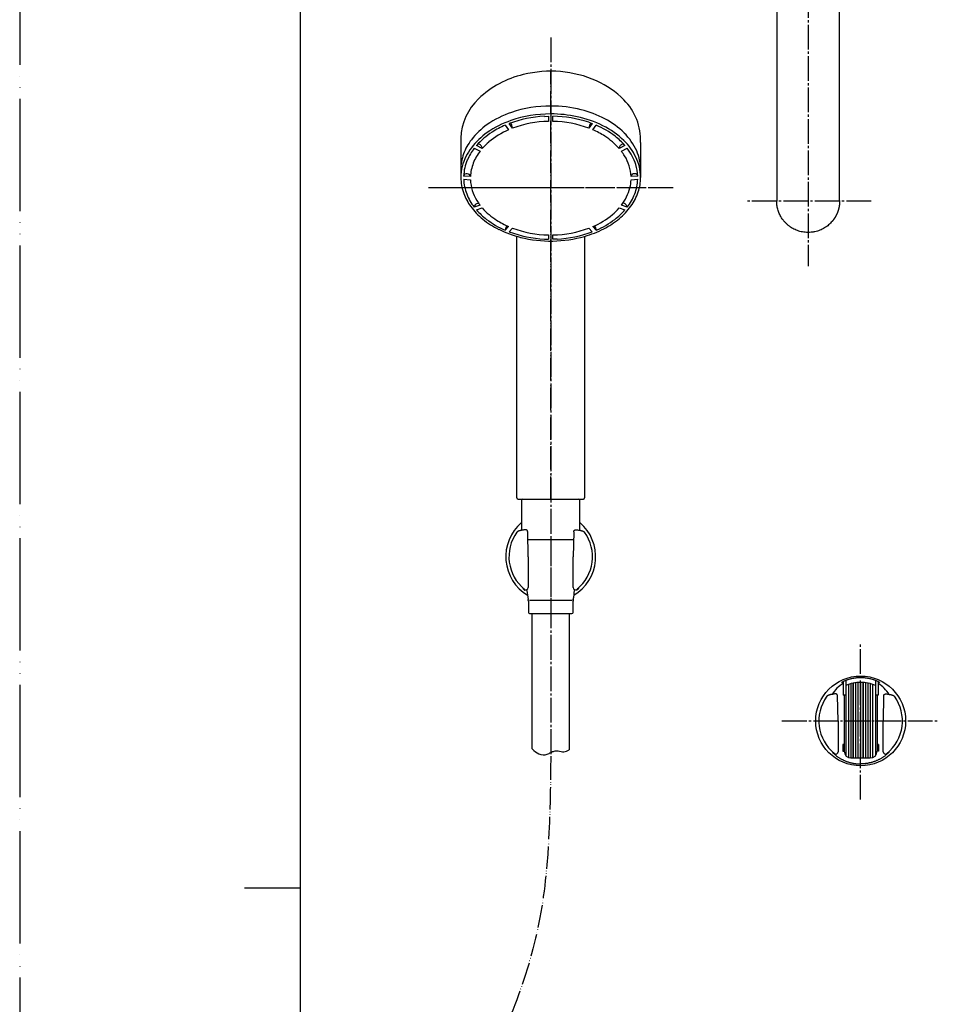
# Model space of a CAD drawing. Units: millimetres. Extents: x 0 to 1050, y 0 to 1485.
# Drawn here: x 0 to 409, y 691 to 1129 of the extents above; entities that cross this region are included whole.
import ezdxf

# ---------------------------------------------------------------- set-up
doc = ezdxf.new("R2010")
doc.units = ezdxf.units.MM
doc.linetypes.add('DASH_CENTER', pattern=[14, 11, -1, 1, -1])
doc.linetypes.add('PHANTOM', pattern=[13, 10, -1, 0, -1, 0, -1])
for name, color, linetype in [('1', 7, 'Continuous'), ('12', 7, 'Continuous'), ('150', 7, 'Continuous'), ('ﾚｲﾔｰ1', 7, 'Continuous')]:
    doc.layers.add(name, color=color, linetype=linetype)

# ---------------------------------------------------------------- blocks, each defined once
blk = doc.blocks.new('開示A4')
at = {"layer": '1', "color": 4, "linetype": 'PHANTOM'}
blk.add_line((0, 297), (0, 0), dxfattribs=at)
at = {"layer": '1', "color": 7, "linetype": 'Continuous'}
for p, q in [((25, 148.5), (25, 287)), ((25, 10), (25, 148.5))]:
    blk.add_line(p, q, dxfattribs=at)
at = {"layer": '1', "color": 2, "linetype": 'Continuous'}
blk.add_line((25, 148.5), (20, 148.5), dxfattribs=at)
blk = doc.blocks.new('84-348__1', base_point=(-782.3, 1506.59))
at = {"layer": '1', "color": 7, "linetype": 'Continuous'}
for centre, radius, start, end in [((-802.25, 1511.19), 55.5, 75.9456, 90.0725), ((-806.16, 1523.34), 42.73, 108.6157, 124.8592), ((-822.03, 1538.39), 20.27, 159.9293, 180.1989), ((-783.06, 1538.34), 20.76, 359.7327, 23.7338)]:
    blk.add_arc(centre, radius, start, end, dxfattribs=at)
at = {"layer": '150', "color": 7, "linetype": 'Continuous'}
for p, q in [((-805.11, 1562.1), (-803.3, 1562.17)), ((-803.3, 1562.17), (-803.3, 1559.83)), ((-801.3, 1559.83), (-801.3, 1562.17)), ((-822.53, 1558.14), (-821.03, 1556.09)), ((-819.3, 1556.79), (-820.8, 1558.85)), ((-819.3, 1557.01), (-819.3, 1556.79)), ((-785.41, 1559.44), (-783.8, 1558.85)), ((-783.8, 1558.85), (-785.3, 1556.79)), ((-785.3, 1556.79), (-785.3, 1557.01)), ((-783.56, 1556.09), (-782.06, 1558.14)), ((-836.35, 1547.86), (-833.75, 1546.58)), ((-832.75, 1547.8), (-835.35, 1549.08)), ((-832.76, 1548.19), (-832.75, 1548.02)), ((-832.75, 1548.02), (-832.75, 1547.8)), ((-769.25, 1549.08), (-771.85, 1547.8)), ((-771.85, 1547.8), (-771.85, 1548.02)), ((-770.85, 1546.58), (-768.25, 1547.86)), ((-770.01, 1549.74), (-769.83, 1549.73)), ((-842.3, 1538.32), (-842.3, 1534.87)), ((-838.03, 1535.26), (-841.04, 1535.48)), ((-838.03, 1535.4), (-838.03, 1535.26)), ((-766.56, 1535.26), (-766.56, 1535.48)), ((-763.56, 1535.48), (-766.56, 1535.26)), ((-762.3, 1538.24), (-762.3, 1534.87)), ((-841.04, 1534.07), (-838.03, 1533.85)), ((-766.56, 1533.85), (-763.56, 1534.07)), ((-833.75, 1522.53), (-836.35, 1521.69)), ((-836.35, 1521.69), (-836.35, 1521.69)), ((-835.35, 1520.47), (-832.75, 1521.31)), ((-834.55, 1523.4), (-834.38, 1523.4)), ((-771.85, 1521.31), (-769.25, 1520.47)), ((-768.25, 1521.69), (-770.85, 1522.53)), ((-768.27, 1521.85), (-768.25, 1521.69)), ((-768.25, 1521.69), (-768.25, 1521.69)), ((-821.03, 1513.03), (-822.53, 1511.41)), ((-782.06, 1511.41), (-783.56, 1513.03)), ((-822.53, 1511.41), (-822.53, 1511.41)), ((-820.8, 1510.7), (-819.3, 1512.32)), ((-803.3, 1509.29), (-803.3, 1507.38)), ((-801.3, 1507.38), (-801.3, 1509.29)), ((-785.3, 1512.32), (-783.8, 1510.7)), ((-782.06, 1511.41), (-782.06, 1511.41)), ((-805.11, 1507.45), (-803.3, 1507.38)), ((-799.48, 1507.45), (-801.3, 1507.38))]:
    blk.add_line(p, q, dxfattribs=at)
for centre, radius, start, end in [((-802.45, 1512.49), 54.2, 89.8641, 108.6697), ((-802.71, 1511.03), 51.13, 92.6996, 110.7289), ((-802.45, 1508.96), 54.2, 89.84, 108.9043), ((-802.25, 1507.66), 55.5, 77.8243, 90.049), ((-802.12, 1509.79), 52.38, 71.4004, 89.1019), ((-800.62, 1514.64), 48.33, 63.4957, 77.9663), ((-800.62, 1518.17), 48.33, 62.3699, 75.809), ((-795.32, 1528.54), 36.69, 45.4504, 62.1912), ((-812.47, 1532.41), 31.68, 124.8664, 142.4934), ((-806.16, 1519.8), 42.73, 108.9133, 124.8592), ((-806.46, 1520.8), 40.66, 113.2876, 122.6086), ((-822.91, 1556.76), 3.62, 3.9126, 40.0593), ((-802.55, 1512.11), 47.72, 90.9041, 110.5531), ((-802.05, 1512.11), 47.72, 69.4469, 89.0959), ((-781.69, 1556.76), 3.62, 140.0195, 176.0874), ((-797.35, 1522.34), 38.93, 52.4666, 66.885), ((-795.32, 1525.01), 36.69, 45.7968, 63.6744), ((-812.47, 1528.87), 31.68, 124.8664, 142.5364), ((-811.09, 1527.77), 32.29, 122.3536, 138.6953), ((-807.13, 1523.59), 35.35, 113.1661, 129.9743), ((-798.44, 1521.7), 37.47, 57.3661, 66.6089), ((-794.2, 1528.07), 29.81, 41.4346, 57.616), ((-792.42, 1528.89), 30.73, 41.0791, 52.3167), ((-787.99, 1536.03), 26.2, 24.0002, 45.381), ((-819.09, 1533.95), 23.34, 142.5441, 165.4726), ((-819.09, 1537.49), 23.34, 142.4858, 160.3233), ((-817.04, 1532.94), 24.4, 142.3085, 156.5205), ((-834.67, 1547.99), 1.74, 52.7151, 93.0986), ((-834.73, 1547.68), 2.03, 14.5605, 56.7959), ((-811.73, 1529.42), 27.92, 130.4326, 138.8322), ((-770.23, 1547.88), 1.62, 132.6429, 175.1841), ((-769.79, 1547.63), 2.12, 95.9509, 136.8242), ((-787.99, 1532.5), 26.2, 25.9764, 45.8662), ((-786.44, 1533.66), 23.07, 17.5144, 37.9752), ((-817.17, 1533.68), 21.01, 142.1117, 158.8244), ((-789.24, 1532.49), 23.16, 31.1006, 37.4491), ((-785.78, 1534.36), 19.24, 2.6979, 31.6637), ((-783.06, 1534.8), 20.76, 0.1854, 26.2285), ((-822.03, 1534.86), 20.27, 165.8604, 179.9606), ((-820.59, 1534.64), 20.47, 156.9411, 177.6565), ((-819.85, 1534.53), 18.2, 158.2736, 177.6893), ((-783.38, 1534.73), 19.83, 2.1579, 17.2126), ((-821.84, 1534.9), 20.46, 180.0882, 200.5152), ((-840.03, 1535.4), 1.01, 115.8008, 171.9276), ((-839.54, 1534.58), 1.96, 53.97, 118.2641), ((-838.95, 1535.44), 0.915, 357.4955, 52.4874), ((-765.6, 1535.43), 0.96, 118.5873, 176.8202), ((-765.07, 1534.57), 1.97, 56.3005, 120.4121), ((-764.53, 1535.41), 0.97, 7.41, 55.2655), ((-782.76, 1534.9), 20.46, 341.5208, 359.9118), ((-821.22, 1534.81), 19.83, 182.1579, 201.5107), ((-818.81, 1534.75), 19.24, 182.6979, 211.6637), ((-787.43, 1535.44), 21.01, 322.1117, 345.9379), ((-784.74, 1534.58), 18.2, 346.4887, 357.6893), ((-783.38, 1534.81), 19.83, 338.4893, 357.842), ((-818.81, 1535.98), 23.67, 200.377, 216.1894), ((-818.16, 1535.89), 23.07, 201.2088, 217.9752), ((-786.44, 1535.89), 23.07, 322.0248, 338.7912), ((-785.79, 1535.97), 23.67, 323.9709, 341.3825), ((-813.66, 1539.73), 30.05, 216.1726, 231.1127), ((-834.75, 1521.56), 1.6, 133.4963, 175.3576), ((-834.25, 1521.25), 2.17, 97.9471, 137.3703), ((-815.36, 1536.62), 23.16, 211.1006, 217.4491), ((-810.39, 1541.04), 29.81, 221.4346, 237.616), ((-792.75, 1539.56), 27.75, 310.1851, 318.8615), ((-790.94, 1539.73), 30.05, 309.4523, 323.9541), ((-770.21, 1521.53), 1.87, 46.1893, 90.0393), ((-770.1, 1521.42), 1.88, 13.2557, 50.9443), ((-812.8, 1540.05), 29.86, 220.9874, 232.913), ((-797.47, 1545.53), 35.35, 293.1611, 309.7933), ((-791.79, 1540.05), 29.86, 307.087, 319.0126), ((-808.31, 1546.3), 38.53, 231.0508, 243.6228), ((-807.73, 1546.33), 37.94, 232.513, 247.0234), ((-806.16, 1547.41), 37.47, 237.3661, 246.6089), ((-818.88, 1511.16), 3.66, 142.8162, 176.0693), ((-785.75, 1511.14), 3.7, 4.1029, 36.9676), ((-796.87, 1546.33), 37.94, 292.9766, 307.487), ((-796.29, 1546.3), 38.52, 297.1983, 309.3905), ((-804.48, 1553.88), 47.01, 243.5489, 256.2263), ((-802.71, 1558.52), 51.13, 249.2711, 267.3004), ((-802.55, 1557.01), 47.72, 249.4469, 269.0959), ((-802.3, 1562.11), 55.53, 256.0628, 285.7465), ((-802.05, 1557.01), 47.72, 270.9041, 290.5531), ((-801.89, 1558.52), 51.13, 272.6996, 290.7289), ((-800.12, 1553.88), 47.01, 285.9102, 297.1245)]:
    blk.add_arc(centre, radius, start, end, dxfattribs=at)
blk = doc.blocks.new('80-110__2', base_point=(-782.3, 1391.68))
at = {"layer": '1', "color": 7, "linetype": 'Continuous'}
for p, q in [((-842.3, 1552.44), (-842.3, 1538.41)), ((-762.3, 1550.43), (-762.3, 1538.41)), ((-817.36, 1392.18), (-817.36, 1508.67)), ((-787.23, 1508.67), (-787.23, 1392.18)), ((-816.86, 1391.68), (-787.73, 1391.68))]:
    blk.add_line(p, q, dxfattribs=at)
for centre, radius, start, end in [((-804.97, 1539.29), 42.47, 102.9822, 133.852), ((-802.27, 1531.63), 50.56, 66.2348, 104.0094), ((-799.64, 1539.34), 42.45, 45.1798, 65.2941), ((-817.01, 1551.54), 25.31, 133.3958, 177.9535), ((-787.81, 1551.43), 25.53, 357.7409, 44.875), ((-816.86, 1392.18), 0.5, 180, 270), ((-787.73, 1392.18), 0.5, 270, 0)]:
    blk.add_arc(centre, radius, start, end, dxfattribs=at)
blk = doc.blocks.new('S3950-82AF-CD', base_point=(3392.28, 1149.81))
at = {"layer": '1', "color": 4, "linetype": 'PHANTOM'}
for p, q in [((3418.57, 1361.48), (3418.57, 1551.99)), ((3473.03, 1500.01), (3364.12, 1500.01))]:
    blk.add_line(p, q, dxfattribs=at)
at = {"layer": '1'}
for name, p in [('80-110__2', (3438.57, 1361.48)), ('84-348__1', (3438.57, 1476.39))]:
    blk.add_blockref(name, p, dxfattribs=at)
blk = doc.blocks.new('吐水口', base_point=(336.78, 571.57))
at = {"color": 7, "linetype": 'Continuous'}
for p, q in [((336.84, 1248.25), (336.84, 1048.28)), ((364.84, 1048.28), (364.84, 1248.13)), ((364.84, 1048.48), (364.84, 1048.49)), ((364.84, 1048.48), (364.84, 1048.48)), ((364.84, 1048.48), (364.84, 1048.28)), ((364.84, 1048.28), (364.84, 1048.22))]:
    blk.add_line(p, q, dxfattribs=at)
for points, knots in [([(340.18, 1039.29), (340.07, 1039.43), (339.83, 1039.72), (339.44, 1040.22), (339.04, 1040.82), (338.59, 1041.56), (338.17, 1042.38), (337.78, 1043.28), (337.46, 1044.21), (337.2, 1045.16), (337.01, 1046.11), (336.91, 1046.87), (336.87, 1047.43), (336.85, 1047.7), (336.85, 1047.86), (336.84, 1047.95), (336.84, 1048.05), (336.84, 1048.15), (336.84, 1048.23), (336.84, 1048.28), (336.84, 1048.33), (336.84, 1048.36), (336.84, 1048.37)], [0, 0, 0, 0, 0.554965, 1.10922, 1.913922, 2.71655, 3.696948, 4.671612, 5.663439, 6.650893, 7.612475, 8.571285, 8.939592, 9.308056, 9.37374, 9.439451, 9.562602, 9.68634, 9.740926, 9.795899, 9.838098, 9.880463, 9.880463, 9.880463, 9.880463]), ([(364.84, 1048.22), (364.84, 1048.22), (364.84, 1048.22), (364.84, 1048.22), (364.84, 1048.22), (364.84, 1048.22), (364.84, 1048.22), (364.84, 1048.22), (364.84, 1048.22), (364.84, 1048.22), (364.84, 1048.22), (364.84, 1048.22), (364.84, 1048.21), (364.84, 1048.21), (364.84, 1048.21), (364.84, 1048.21), (364.84, 1048.2), (364.84, 1048.2), (364.84, 1048.19), (364.84, 1048.19), (364.84, 1048.18), (364.84, 1048.17), (364.84, 1048.17), (364.84, 1048.16), (364.84, 1048.15), (364.84, 1048.15), (364.84, 1048.12), (364.83, 1048.09), (364.83, 1048.04), (364.83, 1047.99), (364.83, 1047.94), (364.83, 1047.89), (364.83, 1047.84), (364.83, 1047.79), (364.82, 1047.74), (364.82, 1047.7), (364.82, 1047.65), (364.82, 1047.6), (364.81, 1047.55), (364.81, 1047.5), (364.81, 1047.46), (364.8, 1047.41), (364.8, 1047.36), (364.8, 1047.31), (364.79, 1047.26), (364.79, 1047.21), (364.79, 1047.17), (364.78, 1047.12), (364.78, 1047.07), (364.77, 1047.02), (364.77, 1046.97), (364.76, 1046.92), (364.76, 1046.88), (364.75, 1046.83), (364.75, 1046.78), (364.74, 1046.73), (364.74, 1046.68), (364.73, 1046.63), (364.72, 1046.59), (364.72, 1046.54), (364.71, 1046.49), (364.7, 1046.44), (364.7, 1046.39), (364.69, 1046.34), (364.68, 1046.29), (364.67, 1046.24), (364.67, 1046.19), (364.66, 1046.14), (364.65, 1046.09), (364.64, 1046.04), (364.63, 1046), (364.63, 1045.95), (364.62, 1045.9), (364.61, 1045.85), (364.6, 1045.8), (364.59, 1045.75), (364.58, 1045.7), (364.57, 1045.65), (364.56, 1045.6), (364.55, 1045.56), (364.54, 1045.51), (364.53, 1045.46), (364.52, 1045.41), (364.51, 1045.36), (364.5, 1045.31), (364.49, 1045.26), (364.48, 1045.21), (364.47, 1045.17), (364.45, 1045.12), (364.44, 1045.07), (364.43, 1045.02), (364.42, 1044.97), (364.41, 1044.92), (364.39, 1044.88), (364.38, 1044.83), (364.37, 1044.78), (364.36, 1044.73), (364.34, 1044.68), (364.33, 1044.63), (364.32, 1044.59), (364.3, 1044.54), (364.29, 1044.49), (364.27, 1044.44), (364.26, 1044.39), (364.25, 1044.35), (364.23, 1044.3), (364.22, 1044.25), (364.2, 1044.2), (364.19, 1044.15), (364.17, 1044.1), (364.15, 1044.05), (364.14, 1044), (364.12, 1043.96), (364.11, 1043.91), (364.09, 1043.86), (364.07, 1043.81), (364.06, 1043.76), (364.04, 1043.71), (364.02, 1043.67), (364, 1043.62), (363.99, 1043.57), (363.97, 1043.52), (363.95, 1043.47), (363.93, 1043.42), (363.92, 1043.38), (363.9, 1043.33), (363.88, 1043.28), (363.86, 1043.23), (363.84, 1043.18), (363.82, 1043.14), (363.8, 1043.09), (363.78, 1043.04), (363.76, 1042.99), (363.74, 1042.95), (363.72, 1042.9), (363.7, 1042.85), (363.68, 1042.8), (363.66, 1042.76), (363.64, 1042.71), (363.62, 1042.66), (363.6, 1042.61), (363.58, 1042.57), (363.56, 1042.52), (363.54, 1042.47), (363.51, 1042.43), (363.49, 1042.38), (363.47, 1042.33), (363.45, 1042.29), (363.42, 1042.24), (363.4, 1042.19), (363.38, 1042.15), (363.36, 1042.1), (363.33, 1042.05), (363.31, 1042.01), (363.29, 1041.96), (363.26, 1041.92), (363.24, 1041.87), (363.21, 1041.83), (363.19, 1041.78), (363.17, 1041.74), (363.14, 1041.69), (363.12, 1041.64), (363.09, 1041.6), (363.07, 1041.55), (363.04, 1041.51), (363.02, 1041.46), (362.99, 1041.42), (362.96, 1041.37), (362.94, 1041.33), (362.91, 1041.29), (362.89, 1041.24), (362.86, 1041.2), (362.83, 1041.15), (362.81, 1041.11), (362.78, 1041.06), (362.75, 1041.02), (362.73, 1040.98), (362.7, 1040.93), (362.67, 1040.89), (362.64, 1040.84), (362.61, 1040.8), (362.59, 1040.76), (362.56, 1040.71), (362.53, 1040.67), (362.5, 1040.63), (362.47, 1040.58), (362.44, 1040.54), (362.41, 1040.5), (362.39, 1040.46), (362.36, 1040.41), (362.33, 1040.37), (362.3, 1040.33), (362.27, 1040.28), (362.24, 1040.24), (362.21, 1040.2), (362.18, 1040.16), (362.15, 1040.12), (362.12, 1040.07), (362.08, 1040.03), (362.05, 1039.99), (362.02, 1039.95), (361.99, 1039.91), (361.96, 1039.87), (361.93, 1039.83), (361.9, 1039.79), (361.87, 1039.75), (361.84, 1039.71), (361.8, 1039.67), (361.77, 1039.63), (361.74, 1039.59), (361.71, 1039.55), (361.67, 1039.51), (361.64, 1039.47), (361.61, 1039.43), (361.58, 1039.39), (361.55, 1039.36), (361.52, 1039.32), (361.5, 1039.3), (361.49, 1039.28)], [0, 0, 0, 0, 0.000053, 0.000148, 0.000328, 0.000694, 0.001209, 0.001842, 0.002563, 0.003088, 0.003636, 0.005273, 0.007055, 0.008954, 0.010947, 0.013008, 0.015111, 0.021479, 0.027982, 0.034605, 0.041334, 0.048153, 0.055049, 0.062005, 0.069009, 0.076044, 0.083097, 0.132376, 0.181759, 0.231229, 0.280772, 0.330372, 0.380013, 0.428226, 0.476462, 0.52472, 0.573, 0.621302, 0.669623, 0.717963, 0.766322, 0.814699, 0.863092, 0.911501, 0.959926, 1.008365, 1.056817, 1.105282, 1.153759, 1.202247, 1.250746, 1.299254, 1.34777, 1.396295, 1.444827, 1.493365, 1.541908, 1.590457, 1.640152, 1.689852, 1.739556, 1.789265, 1.838979, 1.888698, 1.938422, 1.988152, 2.037888, 2.08763, 2.137377, 2.187131, 2.236891, 2.286658, 2.336432, 2.386213, 2.436, 2.485796, 2.535598, 2.585409, 2.635227, 2.685054, 2.734888, 2.784731, 2.834583, 2.884444, 2.934313, 2.984191, 3.034079, 3.083977, 3.133884, 3.1838, 3.233727, 3.283664, 3.333611, 3.383569, 3.433538, 3.483517, 3.533507, 3.583509, 3.633522, 3.683546, 3.733582, 3.78363, 3.83369, 3.883762, 3.933847, 3.983944, 4.03508, 4.08623, 4.137393, 4.188569, 4.239758, 4.290961, 4.342178, 4.393408, 4.444652, 4.495909, 4.54718, 4.598464, 4.649763, 4.701075, 4.752402, 4.803742, 4.855096, 4.906465, 4.957848, 5.009245, 5.060656, 5.112082, 5.163523, 5.214978, 5.266448, 5.317933, 5.369432, 5.420947, 5.472477, 5.524022, 5.575583, 5.627159, 5.67875, 5.730358, 5.781981, 5.83362, 5.885275, 5.936947, 5.988634, 6.040339, 6.09206, 6.143797, 6.195552, 6.247323, 6.299112, 6.350918, 6.402742, 6.454178, 6.50563, 6.5571, 6.608586, 6.660089, 6.711608, 6.763142, 6.814692, 6.866258, 6.917838, 6.969433, 7.021042, 7.072665, 7.124303, 7.175953, 7.227617, 7.279294, 7.330984, 7.382686, 7.4344, 7.486126, 7.537863, 7.589612, 7.641371, 7.693141, 7.744922, 7.796713, 7.848513, 7.900323, 7.952142, 8.003969, 8.055806, 8.10765, 8.159503, 8.211363, 8.263231, 8.315106, 8.366987, 8.418875, 8.470769, 8.52267, 8.574575, 8.626486, 8.678402, 8.730323, 8.78171, 8.833101, 8.884495, 8.935892, 8.98729, 9.038689, 9.090088, 9.141488, 9.192887, 9.244285, 9.295681, 9.347076, 9.398468, 9.449856, 9.501242, 9.548941, 9.596638, 9.644333, 9.692028, 9.739723, 9.739723, 9.739723, 9.739723]), ([(364.84, 1048.63), (364.84, 1048.62), (364.84, 1048.61), (364.84, 1048.58), (364.84, 1048.56), (364.84, 1048.53), (364.84, 1048.51), (364.84, 1048.5), (364.84, 1048.49), (364.84, 1048.49), (364.84, 1048.48), (364.84, 1048.48), (364.84, 1048.48)], [0, 0, 0, 0, 0.0243087, 0.0481689, 0.0759168, 0.1029654, 0.1165396, 0.1291103, 0.1396993, 0.1473282, 0.1499713, 0.152052, 0.152052, 0.152052, 0.152052]), ([(361.49, 1039.28), (361.24, 1039.02), (360.75, 1038.49), (359.96, 1037.72), (359.09, 1037.04), (358.14, 1036.41), (357.14, 1035.85), (356.07, 1035.36), (354.95, 1034.97), (353.67, 1034.64), (352.24, 1034.41), (350.82, 1034.35), (349.53, 1034.42), (348.36, 1034.57), (347.21, 1034.83), (346.08, 1035.19), (345, 1035.63), (343.95, 1036.16), (342.94, 1036.78), (341.97, 1037.51), (341.06, 1038.36), (340.47, 1038.98), (340.18, 1039.29)], [0, 0, 0, 0, 1.088449, 2.174497, 3.288816, 4.405267, 5.571246, 6.736316, 7.935695, 9.135928, 10.692569, 12.248957, 13.409005, 14.568874, 15.762529, 16.955758, 18.114112, 19.273457, 20.46715, 21.658171, 22.928105, 24.201909, 24.201909, 24.201909, 24.201909])]:
    blk.add_open_spline(points, degree=3, knots=knots, dxfattribs=at)
at = {"layer": '1', "color": 7, "linetype": 'Continuous'}
blk.add_line((336.84, 1048.37), (336.84, 1048.49), dxfattribs=at)
blk = doc.blocks.new('61-161X-200', base_point=(336.65, 559.07))
at = {"layer": '1'}
blk.add_blockref('吐水口', (336.78, 571.57), dxfattribs=at)
blk = doc.blocks.new('86-2B-SC-1_6', base_point=(-28.29, 1413.16))
at = {"color": 7, "linetype": 'Continuous'}
for p, q in [((-158.84, 1481.61), (-158.84, 1541.86)), ((-142.34, 1541.86), (-142.34, 1481.25))]:
    blk.add_line(p, q, dxfattribs=at)
at = {"layer": '1', "color": 2, "linetype": 'Continuous'}
blk.add_open_spline([(-158.84, 1481.61), (-157.93, 1480.76), (-156.09, 1479.05), (-152.95, 1478.73), (-151.35, 1479.62), (-150.37, 1480.22), (-149.02, 1480.71), (-147, 1480.9), (-144.72, 1479.89), (-143.13, 1480.8), (-142.34, 1481.25)], degree=3, knots=[0, 0, 0, 0, 3.707607, 7.438095, 8.306251, 9.190231, 10.878295, 12.564126, 15.185368, 17.7613, 17.7613, 17.7613, 17.7613], dxfattribs=at)
blk = doc.blocks.new('82-42-_色_', base_point=(-1001.6, -300.2))
at = {"layer": '1', "color": 7, "linetype": 'Continuous'}
for p, q in [((226.12, 897.66), (246.46, 897.66)), ((245.79, 870.53), (226.79, 870.53))]:
    blk.add_line(p, q, dxfattribs=at)
for centre, radius, start, end in [((223.79, 915.16), 0.5, 90, 180), ((248.79, 915.16), 0.5, 0, 90), ((275.41, 880.16), 50, 186, 190.5625), ((197.18, 880.16), 50, 349.4375, 354), ((222.34, 870.16), 4, 0, 12.0432), ((250.24, 870.16), 4, 167.9568, 180), ((226.84, 865.16), 0.5, 180, 270), ((245.74, 865.16), 0.5, 270, 0)]:
    blk.add_arc(centre, radius, start, end, dxfattribs=at)
at = {"layer": 'ﾚｲﾔｰ1', "color": 7, "linetype": 'Continuous'}
for p, q in [((223.29, 915.16), (223.29, 901.78)), ((249.29, 901.78), (249.29, 915.16)), ((225.68, 874.93), (225.64, 875.32)), ((246.95, 875.32), (246.91, 874.93)), ((226.34, 870.16), (226.34, 865.16)), ((246.24, 865.16), (246.24, 870.16)), ((226.84, 864.66), (236.29, 864.66)), ((236.29, 864.66), (245.74, 864.66))]:
    blk.add_line(p, q, dxfattribs=at)
blk = doc.blocks.new('S30-860DTX-SC', base_point=(1175.29, -525.68))
blk.add_blockref('86-2B-SC-1_6', (358.6, 735.96))
at = {"layer": '1'}
blk.add_blockref('82-42-_色_', (-1001.6, -300.2), dxfattribs=at)
blk = doc.blocks.new('85-165-_色___5', base_point=(927.65, 987.99))
at = {"color": 7, "linetype": 'Continuous'}
for start, end in [(130.5416, 239.0321), (300.9679, 49.4584)]:
    blk.add_arc((236.29, 889.98), 20, start, end, dxfattribs=at)
at = {"layer": '1', "color": 7, "linetype": 'Continuous'}
for p, q in [((226.29, 889.98), (226.05, 901.11)), ((246.54, 901.11), (246.29, 889.98)), ((226.29, 889.98), (226.29, 876.26)), ((246.29, 876.26), (246.29, 889.98))]:
    blk.add_line(p, q, dxfattribs=at)
for centre, radius, start, end in [((236.29, 889.98), 18.59, 143.8931, 231.2883), ((236.29, 889.98), 18.59, 308.7117, 36.1069), ((225.29, 876.26), 1, 231.2883, 0), ((247.29, 876.26), 1, 180, 308.7117)]:
    blk.add_arc(centre, radius, start, end, dxfattribs=at)
for points, knots in [([(226.05, 901.11), (226.04, 901.16), (226.03, 901.27), (226, 901.43), (225.93, 901.58), (225.83, 901.71), (225.73, 901.82), (225.62, 901.89), (225.49, 901.96), (225.35, 902), (225.2, 902.02), (224.86, 902.02), (224.33, 901.94), (223.8, 901.84), (223.43, 901.8), (223.19, 901.76), (222.91, 901.7), (222.59, 901.6), (222.27, 901.51), (221.97, 901.41), (221.68, 901.29), (221.47, 901.15), (221.35, 901.03), (221.3, 900.97), (221.28, 900.94)], [0, 0, 0, 0, 0.158881, 0.316034, 0.490435, 0.666341, 0.795825, 0.924855, 1.07135, 1.217712, 1.365057, 1.512945, 2.236118, 2.960634, 3.154803, 3.348675, 3.683439, 4.018722, 4.345489, 4.673939, 4.983038, 5.287452, 5.401124, 5.515466, 5.515466, 5.515466, 5.515466]), ([(246.54, 901.11), (246.54, 901.16), (246.55, 901.27), (246.59, 901.43), (246.66, 901.58), (246.76, 901.71), (246.86, 901.82), (246.97, 901.89), (247.1, 901.96), (247.24, 902), (247.39, 902.02), (247.73, 902.02), (248.25, 901.94), (248.79, 901.84), (249.16, 901.8), (249.4, 901.76), (249.68, 901.7), (250, 901.6), (250.32, 901.51), (250.62, 901.41), (250.91, 901.29), (251.12, 901.15), (251.24, 901.03), (251.29, 900.97), (251.31, 900.94)], [0, 0, 0, 0, 0.158881, 0.316034, 0.490435, 0.666341, 0.795825, 0.924855, 1.07135, 1.217712, 1.365057, 1.512945, 2.236118, 2.960634, 3.154803, 3.348675, 3.683439, 4.018722, 4.345489, 4.673939, 4.983038, 5.287452, 5.401124, 5.515466, 5.515466, 5.515466, 5.515466]), ([(224.67, 875.48), (224.57, 875.55), (224.37, 875.7), (224.14, 875.86), (223.98, 875.96), (223.91, 876.01), (223.87, 876.04), (223.84, 876.06), (223.81, 876.06), (223.79, 876.06), (223.78, 876.06)], [0, 0, 0, 0, 0.368246, 0.733768, 0.843368, 0.954798, 0.980928, 1.00615, 1.034782, 1.064703, 1.064703, 1.064703, 1.064703]), ([(224.67, 875.48), (224.68, 875.47), (224.69, 875.45), (224.71, 875.41), (224.68, 875.42), (224.65, 875.44), (224.6, 875.47), (224.55, 875.51), (224.48, 875.56), (224.41, 875.62), (224.33, 875.69), (224.25, 875.75), (224.18, 875.82), (224.1, 875.88), (224.03, 875.93), (223.97, 875.98), (223.91, 876.02), (223.88, 876.04), (223.85, 876.06), (223.83, 876.04), (223.85, 876), (223.88, 875.96), (223.92, 875.9), (223.97, 875.83), (224.03, 875.75), (224.09, 875.68), (224.17, 875.59), (224.26, 875.49), (224.35, 875.38), (224.45, 875.3), (224.53, 875.22), (224.62, 875.15), (224.7, 875.08), (224.76, 875.03), (224.8, 875.01), (224.8, 875), (224.8, 875)], [0, 0, 0, 0, 0.049773, 0.070349, 0.084635, 0.119854, 0.174877, 0.246537, 0.331432, 0.426096, 0.527044, 0.630781, 0.733809, 0.832632, 0.923764, 1.003736, 1.069124, 1.116642, 1.143646, 1.157945, 1.192133, 1.248806, 1.323634, 1.411701, 1.50796, 1.607316, 1.704658, 1.864138, 2.004786, 2.130839, 2.24647, 2.355753, 2.462654, 2.571055, 2.580297, 2.589576, 2.589576, 2.589576, 2.589576]), ([(247.79, 875), (247.79, 875), (247.79, 875.01), (247.85, 875.06), (247.96, 875.15), (248.12, 875.29), (248.28, 875.44), (248.4, 875.57), (248.49, 875.67), (248.55, 875.73), (248.61, 875.8), (248.66, 875.86), (248.71, 875.92), (248.75, 875.98), (248.79, 876.03), (248.82, 876.08), (248.83, 876.12), (248.85, 876.14), (248.85, 876.17), (248.82, 876.18), (248.79, 876.17), (248.75, 876.14), (248.69, 876.11), (248.61, 876.05), (248.51, 875.98), (248.39, 875.88), (248.26, 875.77), (248.09, 875.63), (247.98, 875.53), (247.92, 875.48)], [0, 0, 0, 0, 0.009516, 0.019023, 0.228111, 0.438303, 0.655106, 0.88427, 0.971204, 1.058773, 1.145202, 1.228718, 1.307557, 1.379968, 1.444224, 1.498658, 1.541732, 1.572311, 1.591045, 1.607508, 1.63722, 1.686142, 1.757056, 1.85211, 1.973261, 2.122395, 2.301362, 2.511993, 2.75611, 2.75611, 2.75611, 2.75611])]:
    blk.add_open_spline(points, degree=3, knots=knots, dxfattribs=at)
blk = doc.blocks.new('85-165-_色___6', base_point=(927.65, 860.49))
at = {"color": 7, "linetype": 'Continuous'}
blk.add_circle((374.2, 816.89), 20, dxfattribs=at)
at = {"layer": '1', "color": 7, "linetype": 'Continuous'}
for p, q in [((364.2, 816.89), (363.95, 828.02)), ((384.44, 828.02), (384.2, 816.89)), ((364.2, 816.89), (364.2, 803.16)), ((384.2, 803.16), (384.2, 816.89))]:
    blk.add_line(p, q, dxfattribs=at)
for centre, radius, start, end in [((374.06, 820.96), 14.75, 121.2642, 148.2252), ((374.2, 816.89), 19.21, 90, 111.3341), ((374.2, 816.89), 19.21, 68.6659, 90), ((374.33, 820.96), 14.75, 31.7748, 58.6502), ((374.2, 816.89), 18.59, 143.8931, 231.2883), ((374.2, 816.89), 18.59, 308.7117, 36.1069), ((363.2, 803.16), 1, 231.2883, 0), ((385.2, 803.16), 1, 180, 308.7117)]:
    blk.add_arc(centre, radius, start, end, dxfattribs=at)
for points, knots in [([(363.95, 828.02), (363.95, 828.07), (363.94, 828.17), (363.9, 828.33), (363.83, 828.49), (363.73, 828.62), (363.63, 828.72), (363.52, 828.8), (363.39, 828.86), (363.25, 828.9), (363.1, 828.92), (362.76, 828.92), (362.24, 828.85), (361.7, 828.74), (361.33, 828.7), (361.09, 828.67), (360.81, 828.6), (360.49, 828.5), (360.17, 828.42), (359.87, 828.32), (359.58, 828.2), (359.37, 828.06), (359.25, 827.93), (359.2, 827.87), (359.18, 827.84)], [0, 0, 0, 0, 0.158881, 0.316034, 0.490435, 0.666341, 0.795825, 0.924855, 1.07135, 1.217712, 1.365057, 1.512945, 2.236118, 2.960634, 3.154803, 3.348675, 3.683439, 4.018722, 4.345489, 4.673939, 4.983038, 5.287452, 5.401124, 5.515466, 5.515466, 5.515466, 5.515466]), ([(384.44, 828.02), (384.45, 828.07), (384.46, 828.17), (384.49, 828.33), (384.56, 828.49), (384.66, 828.62), (384.76, 828.72), (384.87, 828.8), (385, 828.86), (385.14, 828.9), (385.29, 828.92), (385.63, 828.92), (386.16, 828.85), (386.69, 828.74), (387.06, 828.7), (387.3, 828.67), (387.58, 828.6), (387.9, 828.5), (388.22, 828.42), (388.52, 828.32), (388.81, 828.2), (389.02, 828.06), (389.14, 827.93), (389.19, 827.87), (389.21, 827.84)], [0, 0, 0, 0, 0.158881, 0.316034, 0.490435, 0.666341, 0.795825, 0.924855, 1.07135, 1.217712, 1.365057, 1.512945, 2.236118, 2.960634, 3.154803, 3.348675, 3.683439, 4.018722, 4.345489, 4.673939, 4.983038, 5.287452, 5.401124, 5.515466, 5.515466, 5.515466, 5.515466]), ([(361.69, 802.96), (361.69, 802.95), (361.7, 802.92), (361.75, 802.82), (361.87, 802.67), (362.1, 802.47), (362.37, 802.21), (362.71, 801.89), (363.09, 801.58), (363.51, 801.25), (363.96, 800.93), (364.42, 800.62), (364.89, 800.32), (365.38, 800.04), (365.87, 799.78), (366.35, 799.54), (366.83, 799.31), (367.32, 799.1), (367.84, 798.9), (368.39, 798.7), (368.96, 798.52), (369.52, 798.36), (370.08, 798.22), (370.62, 798.1), (371.16, 798), (371.7, 797.92), (372.24, 797.85), (372.83, 797.8), (373.49, 797.77), (373.96, 797.76), (374.2, 797.76)], [0, 0, 0, 0, 0.044479, 0.088744, 0.338173, 0.593734, 1.028577, 1.458412, 1.979084, 2.501863, 3.063438, 3.624312, 4.180838, 4.737538, 5.295725, 5.853897, 6.369008, 6.884087, 7.460751, 8.037464, 8.639803, 9.242127, 9.796244, 10.350333, 10.903651, 11.457048, 11.993044, 12.52885, 13.239275, 13.950153, 13.950153, 13.950153, 13.950153]), ([(362.57, 802.38), (362.47, 802.46), (362.27, 802.6), (362.04, 802.76), (361.88, 802.87), (361.81, 802.91), (361.77, 802.95), (361.74, 802.96), (361.72, 802.96), (361.7, 802.96), (361.69, 802.96)], [0, 0, 0, 0, 0.368246, 0.733768, 0.843368, 0.954798, 0.980928, 1.00615, 1.034782, 1.064703, 1.064703, 1.064703, 1.064703]), ([(386.71, 802.96), (386.7, 802.95), (386.69, 802.92), (386.64, 802.82), (386.53, 802.67), (386.29, 802.47), (386.02, 802.21), (385.68, 801.89), (385.31, 801.58), (384.88, 801.25), (384.44, 800.93), (383.97, 800.62), (383.5, 800.32), (383.02, 800.04), (382.53, 799.78), (382.04, 799.54), (381.56, 799.31), (381.07, 799.1), (380.55, 798.9), (380, 798.7), (379.43, 798.52), (378.87, 798.36), (378.32, 798.22), (377.77, 798.1), (377.23, 798), (376.69, 797.92), (376.15, 797.85), (375.56, 797.8), (374.91, 797.77), (374.43, 797.76), (374.2, 797.76)], [0, 0, 0, 0, 0.044479, 0.088744, 0.338173, 0.593734, 1.028577, 1.458412, 1.979084, 2.501863, 3.063438, 3.624312, 4.180838, 4.737538, 5.295725, 5.853897, 6.369008, 6.884087, 7.460751, 8.037464, 8.639803, 9.242127, 9.796244, 10.350333, 10.903651, 11.457048, 11.993044, 12.52885, 13.239275, 13.950153, 13.950153, 13.950153, 13.950153])]:
    blk.add_open_spline(points, degree=3, knots=knots, dxfattribs=at)
at = {"layer": '12', "color": 7, "linetype": 'Continuous'}
for p, q in [((365.69, 834.07), (365.67, 834.05)), ((365.67, 834.05), (365.69, 834.05)), ((366.26, 834.37), (365.69, 834.07)), ((365.78, 834.08), (365.69, 834.05)), ((365.78, 834.08), (366.25, 834.21)), ((366.25, 834.21), (366.41, 834.22)), ((367.21, 834.79), (366.26, 834.37)), ((382.13, 834.37), (381.19, 834.79)), ((381.98, 834.22), (382.14, 834.21)), ((382.7, 834.07), (382.13, 834.37)), ((382.14, 834.21), (382.61, 834.08)), ((382.7, 834.05), (382.61, 834.08)), ((382.73, 834.05), (382.7, 834.07)), ((382.7, 834.05), (382.73, 834.05))]:
    blk.add_line(p, q, dxfattribs=at)
blk = doc.blocks.new('98-206', base_point=(827.57, 664.72))
at = {"layer": '1', "color": 7, "linetype": 'Continuous'}
for p, q in [((366.41, 834.43), (366.41, 828.39)), ((367.59, 834.91), (367.59, 832.72)), ((368.92, 800.55), (368.92, 833.21)), ((368.95, 800.54), (368.95, 833.22)), ((369.91, 800.39), (369.91, 833.49)), ((369.96, 800.39), (369.96, 833.51)), ((370.93, 800.39), (370.93, 833.73)), ((371, 800.39), (371, 833.74)), ((371.99, 800.39), (371.99, 833.9)), ((372.07, 800.39), (372.07, 833.91)), ((373.06, 800.39), (373.06, 834)), ((373.15, 800.39), (373.15, 834.01)), ((374.15, 834.04), (374.15, 800.39)), ((374.24, 800.39), (374.24, 834.04)), ((375.24, 834.01), (375.24, 800.39)), ((375.33, 834), (375.33, 800.39)), ((376.33, 833.91), (376.33, 800.39)), ((376.41, 833.9), (376.41, 800.39)), ((377.39, 833.74), (377.39, 800.39)), ((377.46, 833.73), (377.46, 800.39)), ((378.44, 833.51), (378.44, 800.39)), ((378.49, 833.49), (378.49, 800.39)), ((379.45, 833.22), (379.45, 800.54)), ((379.48, 833.21), (379.48, 800.55)), ((380.8, 834.91), (380.8, 832.72)), ((382, 834.43), (382, 828.39)), ((367.59, 832.72), (367.59, 828.39)), ((380.8, 832.72), (380.8, 828.39)), ((366.9, 828.39), (366.41, 828.39)), ((366.9, 828.39), (366.9, 806.39)), ((367.59, 828.39), (366.9, 828.39)), ((367.59, 828.39), (367.59, 801.47)), ((381.5, 828.39), (380.8, 828.39)), ((380.8, 828.39), (380.8, 801.47)), ((381.5, 828.39), (381.5, 806.39)), ((382, 828.39), (381.5, 828.39)), ((366.2, 806.39), (366.2, 803.39)), ((366.9, 806.39), (366.2, 806.39)), ((366.2, 803.39), (366.9, 803.39)), ((366.9, 806.39), (366.9, 803.39)), ((381.5, 806.39), (381.5, 803.39)), ((382.2, 806.39), (381.5, 806.39)), ((382.2, 803.39), (381.5, 803.39)), ((382.2, 806.39), (382.2, 803.39)), ((369.9, 800.39), (370.93, 800.39)), ((370.93, 800.39), (371, 800.39)), ((371, 800.39), (371.99, 800.39)), ((371.99, 800.39), (372.07, 800.39)), ((372.07, 800.39), (373.06, 800.39)), ((373.06, 800.39), (373.15, 800.39)), ((373.15, 800.39), (374.15, 800.39)), ((374.15, 800.39), (378.5, 800.39))]:
    blk.add_line(p, q, dxfattribs=at)
for centre, radius, start, end in [((374.2, 816.89), 19.2, 65.9994, 113.9391), ((374.2, 816.89), 17.15, 90.1546, 112.6431), ((374.2, 816.89), 17.15, 67.3569, 90.1546), ((369.9, 803.39), 3, 180, 270), ((378.5, 803.39), 3, 270, 0)]:
    blk.add_arc(centre, radius, start, end, dxfattribs=at)
blk = doc.blocks.new('S340-85-C', base_point=(4404.1, 5964.12))
at = {"layer": '1', "color": 4, "linetype": 'PHANTOM'}
blk.add_line((236.29, 911.27), (236.29, 866.59), dxfattribs=at)
at = {"layer": '1'}
for name, p in [('85-165-_色___5', (927.65, 987.99)), ('85-165-_色___6', (927.65, 860.49)), ('98-206', (827.57, 664.72))]:
    blk.add_blockref(name, p, dxfattribs=at)

msp = doc.modelspace()

# ---------------------------------------------------------------- linework, layer by layer
at = {"layer": '1', "color": 2, "linetype": 'DASH_CENTER'}
for p, q in [((350.838, 1322.87), (350.838, 1019.37)), ((236.294, 1121.162), (236.294, 800.619)), ((290.749, 1054.186), (181.839, 1054.186)), ((378.837, 1048.37), (322.838, 1048.37)), ((374.197, 781.888), (374.197, 851.888)), ((339.197, 816.888), (409.197, 816.888))]:
    msp.add_line(p, q, dxfattribs=at)
at = {"layer": '1', "color": 2, "linetype": 'PHANTOM'}
msp.add_open_spline([(236.294, 800.619), (236.019, 775.022), (235.466, 723.632), (206.313, 655.041), (170.798, 595.412), (155.066, 530.875), (188.539, 455.785), (235.304, 469.7), (257.338, 476.255)], degree=3, knots=[0, 0, 0, 0, 76.0750094, 152.7402759, 219.8677784, 283.2187666, 351.6282514, 412.5734532, 412.5734532, 412.5734532, 412.5734532], dxfattribs=at)

# ---------------------------------------------------------------- block references
msp.add_blockref('S3950-82AF-CD', (210, 703.986))
at = {"layer": '1', "xscale": 5, "yscale": 5, "zscale": 5}
msp.add_blockref('開示A4', (0, 0), dxfattribs=at)
at = {"layer": '1'}
for name, p in [('S30-860DTX-SC', (1175.289, -525.676)), ('61-161X-200', (336.649, 559.068)), ('S340-85-C', (4404.1, 5964.116))]:
    msp.add_blockref(name, p, dxfattribs=at)

doc.saveas('drawing.dxf')
